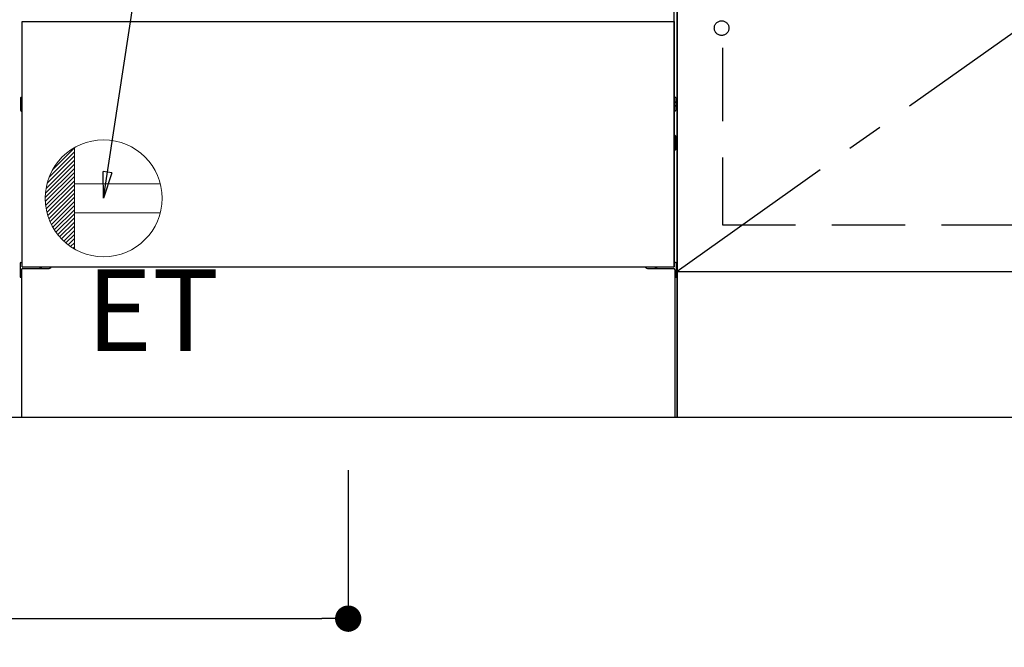
# Model space of a CAD drawing. Extents: x 0 to 26473, y -13 to 8857.
# Drawn here: x 16205 to 16878, y 1878 to 2307 of the extents above; entities that cross this region are included whole.
import ezdxf

# ---------------------------------------------------------------- set-up
doc = ezdxf.new("R2010")
doc.units = 0
doc.header["$LTSCALE"] = 50
doc.header["$MEASUREMENT"] = 0
for name, pattern in [('CENTER', [2, 1.25, -0.25, 0.25, -0.25]), ('HIDDEN', [0.375, 0.25, -0.125]), ('HIDDENNEW0', [4.5, 3, -1.5])]:
    doc.linetypes.add(name, pattern=pattern)
doc.layers.get('0').update_dxf_attribs({"linetype": 'CONTINUOUS'})
doc.layers.get('DEFPOINTS').update_dxf_attribs({"color": 146, "linetype": 'CONTINUOUS'})
for name, color, linetype in [('111-壁仕上', 3, 'CONTINUOUS'), ('120-キャビネット（外）', 7, 'CONTINUOUS'), ('121-キャビネット（中）', 253, 'HIDDEN'), ('123-扉向き', 231, 'CENTER'), ('150-機器', 8, 'CONTINUOUS'), ('160-文字', 254, 'CONTINUOUS'), ('166-寸法B', 11, 'CONTINUOUS')]:
    doc.layers.add(name, color=color, linetype=linetype)
doc.styles.add('KH001', font='txt')
doc.styles.add('ＭＳ ゴシック', font='txt', dxfattribs={"height": 10})
doc.dimstyles.new('KH1xx030', dxfattribs={"dimscale": 30, "dimtxt": 2, "dimasz": 0.6, "dimexe": 0.3, "dimexo": 1.2, "dimgap": 0.5, "dimtad": 3, "dimdec": 1, "dimdsep": 46, "dimlunit": 6, "dimtxsty": 'KH001', "dimblk": 'DOT', "dimcen": 1, "dimdle": 1, "dimclrd": 256, "dimclre": 256, "dimclrt": 256, "dimadec": 0, "dimazin": 0, "dimtfac": 1, "dimtdec": 1, "dimtix": 1, "dimtmove": 2, "dimatfit": 3, "dimldrblk": 'CLOSEDBLANK', "dimfxl": 1, "dimtolj": 1, "dimtzin": 0, "dimlwd": -1, "dimlwe": -1, "dimarcsym": 0})

# ---------------------------------------------------------------- blocks, each defined once
blk = doc.blocks.new('_Dot')
at = {"color": 0, "linetype": 'ByBlock', "lineweight": -2}
blk.add_line((-0.5, 0), (-1, 0), dxfattribs=at)
at = {"color": 0, "linetype": 'ByBlock', "const_width": 0.5}
blk.add_lwpolyline([(-0.25, 0, 1), (0.25, 0, 1)], format="xyb", close=True, dxfattribs=at)
blk = doc.blocks.new('*D83')
at = {"layer": '166-寸法B', "transparency": 16777216}
for p, q in [((15454.34, 1999.11), (15454.34, 1618.46)), ((17423.34, 1999.11), (17423.34, 1618.46)), ((17405.34, 1627.46), (15472.34, 1627.46))]:
    blk.add_line(p, q, dxfattribs=at)
at = {"layer": 'DEFPOINTS', "color": 0, "transparency": 16777216}
for p in [(15454.34, 2035.11), (17423.34, 2035.11), (15454.34, 1627.46)]:
    blk.add_point(p, dxfattribs=at)
at = {"layer": '166-寸法B', "transparency": 16777216, "xscale": 18, "yscale": 18, "zscale": 18, "rotation": 180}
blk.add_blockref('_Dot', (15454.34, 1627.46), dxfattribs=at)
at = {"layer": '166-寸法B', "transparency": 16777216, "xscale": 18, "yscale": 18, "zscale": 18}
blk.add_blockref('_Dot', (17423.34, 1627.46), dxfattribs=at)
at = {"layer": '166-寸法B', "transparency": 16777216, "insert": (16438.84, 1676.27), "char_height": 60, "attachment_point": 5, "style": 'KH001'}
blk.add_mtext('\\A1;1,969', dxfattribs=at)
blk = doc.blocks.new('_ClosedBlank')
at = {"color": 0, "linetype": 'ByBlock', "lineweight": -2}
for p, q in [((-1, 0.167), (0, 0)), ((-1, 0.167), (-1, -0.167)), ((0, 0), (-1, -0.167))]:
    blk.add_line(p, q, dxfattribs=at)
blk = doc.blocks.new('*D104')
at = {"layer": '166-寸法B', "transparency": 16777216}
for p, q in [((15454.34, 1999.11), (15454.34, 1483.46)), ((17426.34, 1999.11), (17426.34, 1483.46)), ((17408.34, 1492.46), (15472.34, 1492.46))]:
    blk.add_line(p, q, dxfattribs=at)
at = {"layer": 'DEFPOINTS', "color": 0, "transparency": 16777216}
for p in [(15454.34, 2035.11), (17426.34, 2035.11), (15454.34, 1492.46)]:
    blk.add_point(p, dxfattribs=at)
at = {"layer": '166-寸法B', "transparency": 16777216, "xscale": 18, "yscale": 18, "zscale": 18, "rotation": 180}
blk.add_blockref('_Dot', (15454.34, 1492.46), dxfattribs=at)
at = {"layer": '166-寸法B', "transparency": 16777216, "xscale": 18, "yscale": 18, "zscale": 18}
blk.add_blockref('_Dot', (17426.34, 1492.46), dxfattribs=at)
at = {"layer": '166-寸法B', "transparency": 16777216, "insert": (16440.34, 1541.27), "char_height": 60, "attachment_point": 5, "style": 'KH001'}
blk.add_mtext('\\A1;1,972', dxfattribs=at)
blk = doc.blocks.new('ｺﾝｾﾝﾄ')
at = {"layer": '160-文字', "color": 4, "linetype": 'Continuous', "lineweight": 20}
for p, q in [((-34.62, 20.03), (-20.03, 34.62)), ((-20, 34.64), (-20, -34.64)), ((-38.63, 10.36), (-20, 29)), ((-37.25, 14.58), (-20, 31.82)), ((-40, 0.51), (-20, 20.51)), ((-39.85, 3.49), (-20, 23.34)), ((-39.43, 6.74), (-20, 26.17)), ((-39.94, -2.25), (-20, 17.68)), ((-39.7, -4.85), (-20, 14.85)), ((-39.33, -7.3), (-20, 12.03)), ((-38.82, -9.63), (-20, 9.2)), ((38.73, 10), (-20, 10)), ((-38.21, -11.84), (-20, 6.37)), ((-37.49, -13.95), (-20, 3.54)), ((-36.68, -15.96), (-20, 0.71)), ((-35.78, -17.89), (-20, -2.12)), ((-34.79, -19.74), (-20, -4.94)), ((-33.73, -21.5), (-20, -7.77)), ((-32.59, -23.19), (-20, -10.6)), ((-31.38, -24.81), (-20, -13.43)), ((38.73, -10), (-20, -10)), ((-30.09, -26.35), (-20, -16.26)), ((-28.74, -27.82), (-20, -19.09)), ((-27.31, -29.23), (-20, -21.92)), ((-25.81, -30.56), (-20, -24.74)), ((-24.24, -31.82), (-20, -27.57)), ((-22.6, -33), (-20, -30.4)), ((-20.89, -34.11), (-20, -33.23))]:
    blk.add_line(p, q, dxfattribs=at)
blk.add_circle((0, 0), 40, dxfattribs=at)
blk = doc.blocks.new('*D112')
at = {"layer": '166-寸法B', "transparency": 16777216}
for p, q in [((15454.34, 1999.11), (15454.34, 1888.46)), ((16429.34, 1999.11), (16429.34, 1888.46)), ((15472.34, 1897.46), (16411.34, 1897.46))]:
    blk.add_line(p, q, dxfattribs=at)
at = {"layer": 'DEFPOINTS', "color": 0, "transparency": 16777216}
for p in [(15454.34, 2035.11), (16429.34, 2035.11), (16429.34, 1897.46)]:
    blk.add_point(p, dxfattribs=at)
at = {"layer": '166-寸法B', "transparency": 16777216, "xscale": 18, "yscale": 18, "zscale": 18, "rotation": 180}
blk.add_blockref('_Dot', (15454.34, 1897.46), dxfattribs=at)
at = {"layer": '166-寸法B', "transparency": 16777216, "xscale": 18, "yscale": 18, "zscale": 18}
blk.add_blockref('_Dot', (16429.34, 1897.46), dxfattribs=at)
at = {"layer": '166-寸法B', "transparency": 16777216, "insert": (15941.84, 1942.46), "char_height": 60, "attachment_point": 5, "style": 'KH001'}
blk.add_mtext('\\A1;975', dxfattribs=at)

msp = doc.modelspace()

# ---------------------------------------------------------------- linework, layer by layer
at = {"layer": '111-壁仕上', "ltscale": 2}
msp.add_line((17724.79, 2035.11), (15454.34, 2035.11), dxfattribs=at)
at = {"layer": '120-キャビネット（外）', "color": 6}
for p, q in [((16654.34, 2855.11), (16654.34, 2035.11)), ((16654.34, 2035.11), (16204.34, 2035.11))]:
    msp.add_line(p, q, dxfattribs=at)
msp.add_lwpolyline([(16654.34, 2135.11), (17404.34, 2135.11), (17404.34, 2035.11), (16654.34, 2035.11)], close=True, dxfattribs=at)
at = {"layer": '121-キャビネット（中）', "color": 13, "ltscale": 4}
msp.add_lwpolyline([(17373.34, 2363.01), (16685.34, 2363.01), (16685.34, 2167.01), (17373.34, 2167.01)], close=True, dxfattribs=at)
msp.add_circle((16684.84, 2301.61), 5, dxfattribs=at)
msp.add_circle((16684.84, 2301.61), 5, dxfattribs=at)
at = {"layer": '123-扉向き', "ltscale": 2}
msp.add_line((17404.34, 2668.11), (16654.34, 2135.11), dxfattribs=at)
at = {"layer": '150-機器', "color": 13, "linetype": 'Continuous'}
for p, q in [((16652.33, 2138.11), (16652.33, 2316.62)), ((16205.13, 2253.87), (16205.13, 2245.37)), ((16205.62, 2254.37), (16206.33, 2254.38)), ((16205.63, 2250.87), (16206.33, 2250.87)), ((16653.03, 2254.37), (16652.33, 2254.38)), ((16653.02, 2250.87), (16652.33, 2250.87)), ((16653.53, 2253.87), (16653.53, 2245.37)), ((16205.62, 2244.87), (16206.33, 2244.86)), ((16205.63, 2248.37), (16206.33, 2248.37)), ((16653.02, 2248.37), (16652.33, 2248.37)), ((16653.03, 2244.87), (16652.33, 2244.86)), ((16653.02, 2224.37), (16652.33, 2224.37)), ((16653.04, 2228.13), (16652.34, 2228.14)), ((16653.53, 2218.61), (16653.53, 2227.63)), ((16653.02, 2221.87), (16652.33, 2221.87)), ((16653.04, 2218.11), (16652.33, 2218.1)), ((16204.83, 2140.63), (16204.83, 2131.61)), ((16205.32, 2141.13), (16206.32, 2141.15)), ((16205.83, 2136.12), (16205.83, 2035.11)), ((16206.83, 2137.12), (16224.03, 2137.12)), ((16634.63, 2137.12), (16651.83, 2137.12)), ((16653.34, 2141.13), (16652.33, 2141.15)), ((16652.83, 2136.12), (16652.83, 2103.12)), ((16653.83, 2140.63), (16653.83, 2131.61)), ((16205.32, 2131.11), (16205.83, 2131.1)), ((16653.34, 2131.11), (16652.83, 2131.1)), ((16652.83, 2103.12), (16652.83, 2035.11)), ((16652.83, 2035.11), (16205.83, 2035.11))]:
    msp.add_line(p, q, dxfattribs=at)
at = {"layer": '150-機器', "color": 13}
for p, q in [((16206.34, 2306.11), (16652.34, 2306.11)), ((16206.34, 2138.11), (16206.34, 2306.11)), ((16652.34, 2306.11), (16652.34, 2138.11)), ((16206.34, 2138.11), (16652.34, 2138.11))]:
    msp.add_line(p, q, dxfattribs=at)
at = {"layer": '150-機器', "color": 13, "linetype": 'HIDDENNEW0'}
for p, q in [((16218.33, 2138.11), (16218.33, 2137.12)), ((16219.33, 2138.11), (16219.33, 2137.12)), ((16639.33, 2138.11), (16639.33, 2137.12)), ((16640.33, 2138.11), (16640.33, 2137.12))]:
    msp.add_line(p, q, dxfattribs=at)
at = {"layer": '150-機器', "color": 13, "linetype": 'Continuous'}
for centre, radius, start, end in [((16205.63, 2253.87), 0.5, 90.3838, 179.98407), ((16205.63, 2250.37), 0.5, 90, 180), ((16653.02, 2253.87), 0.5, 359.99286, 89.59313), ((16653.02, 2250.37), 0.5, 0, 90), ((16205.63, 2248.87), 0.5, 180, 270), ((16205.63, 2245.37), 0.5, 180.01593, 269.6162), ((16653.02, 2248.87), 0.5, 270, 360), ((16653.02, 2245.37), 0.5, 270.40687, 0.00714), ((16653.02, 2223.87), 0.5, 0, 90), ((16653.02, 2227.63), 0.5, 359.99416, 88.84839), ((16653.02, 2222.37), 0.5, 270, 360), ((16653.02, 2218.61), 0.5, 271.15161, 0.00584), ((16205.33, 2140.63), 0.5, 91.15161, 180.00584), ((16206.83, 2136.12), 1, 90, 180), ((16224.03, 2140.12), 3, 270, 318.05078), ((16634.63, 2140.12), 3, 221.94922, 270), ((16651.83, 2136.12), 1, 0, 90), ((16653.32, 2140.63), 0.5, 359.99416, 88.84839), ((16205.33, 2131.61), 0.5, 179.99416, 268.84839), ((16653.32, 2131.61), 0.5, 271.15161, 0.00584)]:
    msp.add_arc(centre, radius, start, end, dxfattribs=at)
at = {"layer": '166-寸法B'}
msp.add_line((16654.34, 2135.11), (16654.34, 2855.11), dxfattribs=at)

# ---------------------------------------------------------------- block references
at = {"layer": '160-文字'}
msp.add_blockref('ｺﾝｾﾝﾄ', (16262.01, 2185.11), dxfattribs=at)

# ---------------------------------------------------------------- texts
at = {"layer": '160-文字', "color": 4, "lineweight": 0, "insert": (16340.93, 2136.55), "char_height": 56, "attachment_point": 3, "line_spacing_factor": 0.782827, "style": 'ＭＳ ゴシック'}
msp.add_mtext('ET', dxfattribs=at)

# ---------------------------------------------------------------- dimensions: what is measured, and where the dimension line sits
at = {"layer": '166-寸法B'}
dim = msp.add_linear_dim(base=(15454.34, 1627.46), p1=(17423.34, 2035.11), p2=(15454.34, 2035.11), angle=180, dimstyle='KH1xx030', dxfattribs=at)
dim.commit()
dim.dimension.update_dxf_attribs({"geometry": '*D83', "text_midpoint": (16438.84, 1676.27)})
dim = msp.add_linear_dim(base=(15454.34, 1492.46), p1=(17426.34, 2035.11), p2=(15454.34, 2035.11), dimstyle='KH1xx030', override={"dimtmove": 1}, dxfattribs=at)
dim.commit()
dim.dimension.update_dxf_attribs({"geometry": '*D104', "text_midpoint": (16440.34, 1541.27)})
dim = msp.add_linear_dim(base=(16429.34, 1897.46), p1=(15454.34, 2035.11), p2=(16429.34, 2035.11), dimstyle='KH1xx030', dxfattribs=at)
dim.commit()
dim.dimension.update_dxf_attribs({"geometry": '*D112', "text_midpoint": (15941.84, 1942.46)})

# ---------------------------------------------------------------- leaders
at = {"layer": '160-文字', "annotation_type": 0, "has_hookline": 1, "hookline_direction": 0, "text_width": 1319.09}
msp.add_leader([(16262.01, 2185.11), (16414.65, 3194.5), (16432.65, 3194.5)], dimstyle='KH1xx030', override={"dimgap": 0.5, "dimtad": 1}, dxfattribs=at)

doc.saveas('drawing.dxf')
